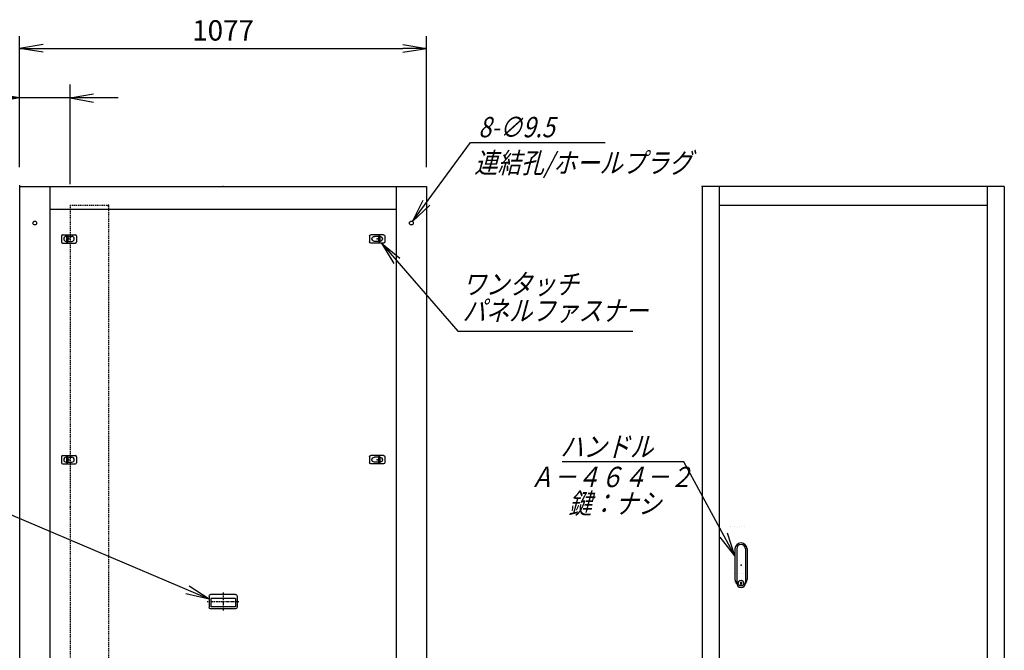
# Model space of a CAD drawing. Units: millimetres. Extents: x 0 to 398, y 1 to 284.
# Drawn here: x 137 to 267, y 92 to 175 of the extents above; entities that cross this region are included whole.
import ezdxf

# ---------------------------------------------------------------- set-up
doc = ezdxf.new("R2010")
doc.units = ezdxf.units.MM
doc.linetypes.add('CENTER', pattern=[12, 7.5, -1.5, 1.5, -1.5])
doc.linetypes.add('DASHED', pattern=[4.5, 3, -1.5])
doc.styles.get("Standard").update_dxf_attribs({"font": 'ROMANS', "bigfont": 'EXTFONT'})
doc.dimstyles.new('ISO-25', dxfattribs={"dimtxt": 2.5, "dimasz": 2.5, "dimexe": 1.25, "dimexo": 0.625, "dimtad": 1, "dimtxsty": 'Standard', "dimcen": 2.5, "dimadec": 0, "dimazin": 0, "dimtfac": 1, "dimtmove": 0, "dimatfit": 3, "dimfxl": 1, "dimarcsym": 0})

# ---------------------------------------------------------------- blocks, each defined once
blk = doc.blocks.new('DTL0003')
at = {"color": 0, "linetype": 'Continuous'}
for p, q in [((-20, 8), (-20, -8)), ((-17, 11), (17, 11)), ((-7.5, 6.5), (-7, 6.5)), ((-7, 8), (-3.5, 8)), ((-7, 8), (-7, -8)), ((-3.5, 8), (-3.5, -8)), ((-3.5, 6.5), (7.5, 6.5)), ((20, 8), (20, -8)), ((-17, -11), (17, -11)), ((-7.5, -6.5), (-7, -6.5)), ((-7, -8), (-3.5, -8)), ((-3.5, -6.5), (7.5, -6.5))]:
    blk.add_line(p, q, dxfattribs=at)
at = {"color": 0, "linetype": 'CENTER'}
for p, q in [((-11, 0), (-11, 0)), ((11, 0), (11, 0))]:
    blk.add_line(p, q, dxfattribs=at)
at = {"color": 0, "linetype": 'Continuous'}
for centre, radius, start, end in [((-17, 8), 3, 90, 180), ((-7.5, 0), 6.5, 90, 180), ((-7.5, 0), 6.5, 180, 270), ((7.5, 0), 6.5, 0, 90), ((7.5, 0), 6.5, 270, 0), ((17, 8), 3, 0, 90), ((-17, -8), 3, 180, 270), ((17, -8), 3, 270, 0)]:
    blk.add_arc(centre, radius, start, end, dxfattribs=at)
at = {"color": 0}
blk.add_point((0, 0), dxfattribs=at)
blk = doc.blocks.new('DTL0005')
at = {"color": 0, "linetype": 'Continuous'}
for p, q in [((-37, -15), (-37, 15)), ((33, 19), (-33, 19)), ((32.5, 14), (-32.5, 14)), ((-32.5, -8), (-32.5, 14)), ((32.5, -8), (32.5, 14)), ((37, -15), (37, 15)), ((33, -19), (-33, -19)), ((32.5, -8), (-32.5, -8))]:
    blk.add_line(p, q, dxfattribs=at)
at = {"color": 0, "linetype": 'CENTER'}
for p, q in [((0, -24.6), (0, 24.3)), ((41.9, 0), (-42.3, 0))]:
    blk.add_line(p, q, dxfattribs=at)
at = {"color": 0, "linetype": 'Continuous'}
for centre, start, end in [((-33, 15), 90, 180), ((33, 15), 0, 90), ((-33, -15), 180, 270), ((33, -15), 270, 0)]:
    blk.add_arc(centre, 4, start, end, dxfattribs=at)
at = {"color": 0}
blk.add_point((0, 0), dxfattribs=at)
blk.add_point((0, 0), dxfattribs=at)
blk = doc.blocks.new('DTL0006')
at = {"color": 0, "linetype": 'DASHED'}
for p, q in [((0, 800), (100, 800)), ((0, 800), (0, -1100)), ((102, 798), (100, 800)), ((102, 798), (102, -1098)), ((0, -1100), (100, -1100)), ((102, -1098), (100, -1100))]:
    blk.add_line(p, q, dxfattribs=at)
at = {"color": 0}
for p in [(102, 800), (0, 0), (102, -1100)]:
    blk.add_point(p, dxfattribs=at)
blk = doc.blocks.new('DTL0012')
at = {"color": 0, "linetype": 'Continuous'}
for p, q in [((-16, 43), (-16, -37.5)), ((-11.5, 43), (-11.5, -27.5)), ((11.5, 43), (11.5, -27.5)), ((16, 43), (16, -37.5)), ((-18, -21.5), (-18, -21.5)), ((-12, -21.5), (-12, -21.5)), ((-6, -21.5), (-6, -21.5)), ((0, -21.5), (0, -21.5)), ((0, -21.5), (0, -21.5)), ((6, -21.5), (6, -21.5)), ((12, -21.5), (12, -21.5)), ((18, -21.5), (18, -21.5)), ((-19, -46.5), (-19, -46.5)), ((-18, -46.5), (-18, -46.5)), ((-12, -46.5), (-12, -46.5)), ((-11.5, -27.5), (-11.5, -47.5)), ((-6, -46.5), (-6, -46.5)), ((-1, -44.5), (-1, -50.5)), ((-1, -44.5), (1, -44.5)), ((-1, -50.5), (1, -50.5)), ((0, -46.5), (0, -46.5)), ((0, -49), (0, -49)), ((0, -49), (0, -49)), ((1, -44.5), (1, -50.5)), ((6, -46.5), (6, -46.5)), ((11.5, -27.5), (11.5, -47.5)), ((12, -46.5), (12, -46.5)), ((18, -46.5), (18, -46.5))]:
    blk.add_line(p, q, dxfattribs=at)
blk.add_circle((0, -47.5), 7.5, dxfattribs=at)
for centre, radius, start, end in [((0, 43), 16, 0, 180), ((0, 43), 11.5, 0, 180), ((0, -37.5), 16, 180, 224.3644), ((0, -47.5), 11.5, 180, 0), ((0, -37.5), 16, 315.6356, 0)]:
    blk.add_arc(centre, radius, start, end, dxfattribs=at)
at = {"color": 0}
blk.add_point((0, 0), dxfattribs=at)
blk = doc.blocks.new('SYM0001')
at = {"color": 7, "linetype": 'Continuous'}
for p, q in [((0, 0), (10.11, -11.66)), ((0, 0), (2.45, -1.99)), ((0, 0), (1.63, -2.71)), ((10.11, -11.66), (33.31, -11.66))]:
    blk.add_line(p, q, dxfattribs=at)
at = {"color": 7, "insert": (10.75, -10.31), "char_height": 2.7, "width": 22.464, "attachment_point": 7, "line_spacing_factor": 0.781667}
blk.add_mtext('{\\fＭＳ Ｐゴシック|b0|i0|c0|p0;\\Q15.00000;\\W0.83333x;ワンタッチ}\\P{\\fＭＳ Ｐゴシック|b0|i0|c0|p0;\\Q15.00000;\\W0.83333x;パネルファス}{\\fＭＳ Ｐゴシック|b0|i0|c0|p0;\\Q15.00000;\\W0.83333x;ナー}', dxfattribs=at)
blk = doc.blocks.new('_Open')
at = {"color": 0, "linetype": 'ByBlock', "lineweight": -2}
for p, q in [((-1, 0.166667), (0, 0)), ((-1, -0.166667), (0, 0)), ((0, 0), (-1, 0))]:
    blk.add_line(p, q, dxfattribs=at)
blk = doc.blocks.new('*D23')
at = {"color": 0, "lineweight": -2}
for p, q in [((136.61, 155.83), (136.61, 173.1)), ((190.46, 155.73), (190.46, 173.1)), ((139.73, 171.48), (187.35, 171.48))]:
    blk.add_line(p, q, dxfattribs=at)
at = {"layer": 'Defpoints', "color": 0}
for p in [(190.46, 171.48), (136.61, 153.29), (190.46, 153.19)]:
    blk.add_point(p, dxfattribs=at)
at = {"color": 0, "lineweight": -2, "xscale": 3.114, "yscale": 3.114, "zscale": 3.114, "rotation": 180}
blk.add_blockref('_Open', (136.61, 171.48), dxfattribs=at)
at = {"color": 0, "lineweight": -2, "xscale": 3.114, "yscale": 3.114, "zscale": 3.114}
blk.add_blockref('_Open', (190.46, 171.48), dxfattribs=at)
at = {"color": 0, "insert": (163.54, 173.51), "char_height": 2.7, "attachment_point": 5}
blk.add_mtext('1077', dxfattribs=at)
blk = doc.blocks.new('*D27')
at = {"color": 7, "linetype": 'Continuous'}
for p, q in [((136.61, 155.73), (136.61, 166.71)), ((143.29, 153.48), (143.29, 166.71)), ((136.61, 164.91), (117.68, 164.91)), ((149.64, 164.91), (130.26, 164.91)), ((136.61, 164.91), (133.5, 165.46)), ((136.61, 164.91), (133.5, 164.36)), ((143.29, 164.91), (146.4, 165.46)), ((143.29, 164.91), (146.4, 164.36))]:
    blk.add_line(p, q, dxfattribs=at)
at = {"layer": 'Defpoints', "color": 0}
for p in [(136.61, 164.91), (136.61, 153.19), (143.29, 150.94)]:
    blk.add_point(p, dxfattribs=at)
at = {"color": 0, "insert": (122.64, 167.64), "char_height": 2.7, "attachment_point": 5}
blk.add_mtext('(133.5)', dxfattribs=at)
blk = doc.blocks.new('SYM0007')
at = {"color": 7, "linetype": 'Continuous'}
for p, q in [((-29.42, 12.54), (-41.82, 12.54)), ((0, 0), (-29.42, 12.54)), ((0, 0), (-2.65, 1.73)), ((0, 0), (-3.08, 0.72))]:
    blk.add_line(p, q, dxfattribs=at)
at = {"color": 7, "insert": (-30.31, 13.21), "char_height": 2.7, "attachment_point": 9}
blk.add_mtext('{\\W0.833333;\\Q15;埋込取手}', dxfattribs=at)
blk = doc.blocks.new('SYM0009')
at = {"color": 7, "linetype": 'Continuous'}
for p, q in [((0, 0), (7.69, 10.49)), ((7.69, 10.49), (25.49, 10.49)), ((0, 0), (1.4, 2.84)), ((0, 0), (2.28, 2.19))]:
    blk.add_line(p, q, dxfattribs=at)
at = {"color": 7, "insert": (8.7, 11.16), "char_height": 2.7, "attachment_point": 7}
blk.add_mtext('{\\W0.833333;\\Q15;8-∅9.5}', dxfattribs=at)
blk = doc.blocks.new('SYM0013')
at = {"color": 7, "linetype": 'Continuous'}
for p, q in [((-6.77, 12.43), (-22.87, 12.43)), ((0, 0), (-6.77, 12.43)), ((0, 0), (-1.01, 3)), ((0, 0), (-1.97, 2.47))]:
    blk.add_line(p, q, dxfattribs=at)
at = {"color": 7, "insert": (-10.85, 13.11), "char_height": 2.7, "attachment_point": 9}
blk.add_mtext('{\\W0.833333;\\Q15;ハンドル}', dxfattribs=at)

msp = doc.modelspace()

# ---------------------------------------------------------------- linework, layer by layer
at = {"color": 7, "linetype": 'Continuous'}
for p, q in [((136.61, 153.38), (136.61, 53.19)), ((136.61, 153.19), (190.46, 153.19)), ((140.61, 153.19), (140.61, 53.19)), ((186.46, 153.19), (186.46, 53.19)), ((190.46, 153.19), (190.46, 53.19)), ((226.95, 153.19), (226.95, 53.19)), ((266.95, 153.19), (226.95, 153.19)), ((229.2, 153.19), (229.2, 53.19)), ((264.7, 153.19), (264.7, 53.19)), ((266.95, 153.19), (266.95, 53.19)), ((140.61, 150.19), (186.46, 150.19)), ((229.2, 150.69), (264.7, 150.69)), ((230.65, 108.19), (230.65, 108.19)), ((230.7, 108.19), (230.7, 108.19)), ((231.3, 108.19), (231.3, 108.19)), ((231.9, 108.19), (231.9, 108.19)), ((232.2, 108.19), (232.2, 108.19)), ((232.2, 108.19), (232.2, 108.19)), ((232.5, 108.19), (232.5, 108.19)), ((231.6, 108.07), (231.6, 108.07)), ((231.6, 108.07), (231.6, 108.07))]:
    msp.add_line(p, q, dxfattribs=at)
at = {"color": 7, "linetype": 'CENTER'}
for p, q in [((142.66, 146.14), (142.66, 146.14)), ((143.76, 146.14), (143.76, 146.14)), ((183.36, 146.14), (183.36, 146.14))]:
    msp.add_line(p, q, dxfattribs=at)
at = {"color": 7, "linetype": 'Continuous'}
for centre in [(138.61, 148.34), (188.46, 148.34)]:
    msp.add_circle(centre, 0.25, dxfattribs=at)
at = {"color": 7}
for p in [(163.54, 153.19), (226.95, 153.19)]:
    msp.add_point(p, dxfattribs=at)

# ---------------------------------------------------------------- block references
for name, p in [('SYM0009', (188.62, 148.54)), ('SYM0001', (184.49, 145.69)), ('SYM0013', (231.3, 104.27)), ('SYM0007', (161.69, 98.51))]:
    msp.add_blockref(name, p, dxfattribs=at)
at = {"color": 7, "xscale": 0.05, "zscale": 0.05}
for name, p, yscale in [('DTL0006', (143.29, 110.69), 0.05), ('DTL0003', (143.14, 146.24), 0.05), ('DTL0003', (143.14, 116.99), 0.05), ('DTL0012', (232.1, 103.02), 0.05), ('DTL0005', (163.54, 98.19), -0.05)]:
    msp.add_blockref(name, p, dxfattribs=dict(at, yscale=yscale))
at = {"color": 7, "xscale": 0.05, "yscale": -0.05, "zscale": 0.05, "rotation": 180}
for p in [(183.94, 146.24), (183.94, 116.99)]:
    msp.add_blockref('DTL0003', p, dxfattribs=at)

# ---------------------------------------------------------------- texts
at = {"color": 7, "insert": (196.8, 157.67), "char_height": 2.7, "attachment_point": 1}
msp.add_mtext('{\\W0.833333;\\Q15;連結孔/ホールプラグ}', dxfattribs=at)
at = {"color": 7, "insert": (214.93, 116.06), "char_height": 2.7, "width": 19.548, "attachment_point": 2, "line_spacing_factor": 0.781667}
msp.add_mtext('{\\fＭＳ Ｐゴシック|b0|i0|c0|p0;\\Q15.00000;\\W0.83333x;Ａ－４６４}{\\fＭＳ Ｐゴシック|b0|i0|c0|p0;\\Q15.00000;\\W0.83333x;－２}\\P{\\fＭＳ Ｐゴシック|b0|i0|c0|p0;\\W1.14994; }{\\fＭＳ Ｐゴシック|b0|i0|c0|p0;\\Q15.00000;\\W0.83333x;鍵：ナシ}', dxfattribs=at)

# ---------------------------------------------------------------- dimensions: what is measured, and where the dimension line sits
at = {"color": 7}
dim = msp.add_linear_dim(base=(190.46, 171.48), p1=(136.61, 153.29), p2=(190.46, 153.19), angle=180, text='1077', dimstyle='ISO-25', override={"dimtxt": 2.7, "dimasz": 3.114, "dimexe": 1.62, "dimexo": 2.54, "dimgap": 0.675, "dimtad": 1, "dimtih": 0, "dimtoh": 0, "dimdec": 0, "dimdsep": 46, "dimblk1": 'Open', "dimblk2": 'Open', "dimsah": 1, "dimse1": 0, "dimse2": 0, "dimtmove": 0}, dxfattribs=at)
dim.commit()
dim.dimension.update_dxf_attribs({"geometry": '*D23', "text_midpoint": (163.54, 171.48), "dimtype": 160})
dim = msp.add_linear_dim(base=(136.61, 164.91), p1=(143.29, 150.94), p2=(136.61, 153.19), text='(133.5)', dimstyle='ISO-25', override={"dimtxt": 2.7, "dimasz": 3.114, "dimexe": 1.8, "dimexo": 2.54, "dimgap": 0.675, "dimtad": 1, "dimtih": 0, "dimtoh": 0, "dimdec": 1, "dimzin": 0, "dimdsep": 46, "dimblk1": 'Open', "dimblk2": 'Open', "dimsah": 1, "dimse1": 0, "dimse2": 0, "dimtmove": 0}, dxfattribs=at)
dim.commit()
dim.dimension.update_dxf_attribs({"geometry": '*D27', "text_midpoint": (122.64, 164.91), "dimtype": 160})

doc.saveas('drawing.dxf')
